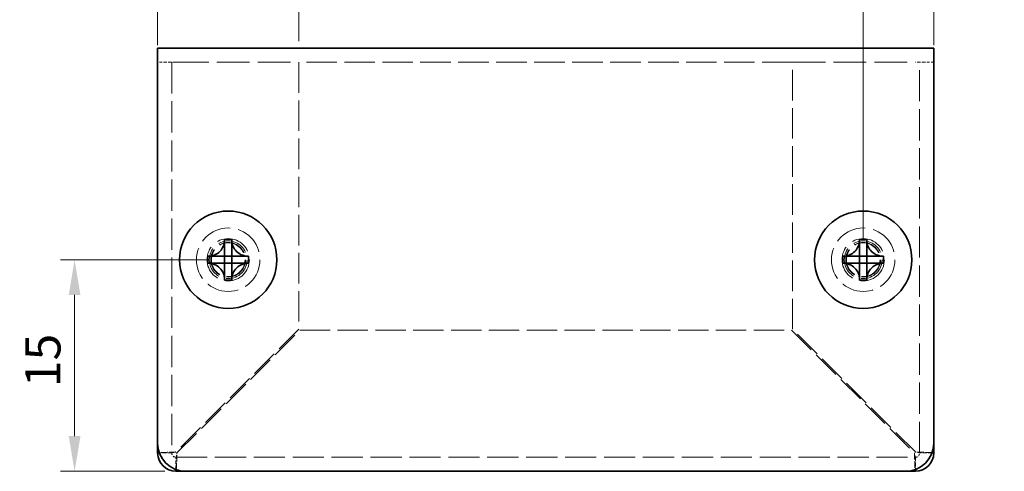
# Model space of a CAD drawing. Units: millimetres. Extents: x 14 to 1208, y 8 to 289.
# Drawn here: x 195 to 265, y 112 to 145 of the extents above; entities that cross this region are included whole.
import ezdxf

# ---------------------------------------------------------------- set-up
doc = ezdxf.new("R2010")
doc.units = ezdxf.units.MM
doc.linetypes.add('DASHED', pattern=[0.2067, 0.1654, -0.0413])
doc.layers.get('Defpoints').update_dxf_attribs({"lineweight": 25})
for name, color, linetype, lineweight in [('Dimension (ISO)', 7, 'Continuous', 18), ('Dimension (ISO) @ 1', 7, 'Continuous', 18), ('Hidden (ISO)', 7, 'DASHED', 18), ('Visible (ISO)', 7, 'Continuous', 35)]:
    doc.layers.add(name, color=color, linetype=linetype, lineweight=lineweight)
doc.styles.add('Note Text (TK)', font='txt')
doc.dimstyles.new('Default - Method 1b (TK)', dxfattribs={"dimtxt": 2.5, "dimasz": 2.5, "dimexe": 1, "dimexo": 1.499999999999999, "dimgap": 1, "dimtad": 1, "dimtoh": 1, "dimrnd": 1e-08, "dimdsep": 46, "dimtxsty": 'Note Text (TK)', "dimcen": 0.09, "dimdle": 5, "dimclrd": 100, "dimclre": 100, "dimclrt": 7, "dimadec": 1, "dimazin": 1, "dimtfac": 1, "dimtmove": 0, "dimatfit": 3, "dimfxl": 1, "dimtolj": 1, "dimlwd": -1, "dimlwe": -1, "dimarcsym": 0})

# ---------------------------------------------------------------- blocks, each defined once
blk = doc.blocks.new('*D20')
at = {"layer": 'Defpoints', "color": 0}
for p in [(215.204913258, 147.8720018732609), (205.2049132580004, 141.1830665175243), (215.204913258, 141.4830665175244)]:
    blk.add_point(p, dxfattribs=at)
at = {"layer": 'Dimension (ISO)', "color": 100}
for p, q in [((205.2049132580004, 142.6830665175243), (205.2049132580004, 148.8720018732609)), ((215.204913258, 142.9830665175244), (215.204913258, 148.8720018732609)), ((207.7049132580004, 147.8720018732609), (212.7049132579999, 147.8720018732609))]:
    blk.add_line(p, q, dxfattribs=at)
for points in [[(207.7049132580004, 148.2886685399276), (207.7049132580004, 147.4553352065943), (205.2049132580004, 147.8720018732609)], [(212.7049132579999, 148.2886685399276), (212.7049132579999, 147.4553352065943), (215.204913258, 147.8720018732609)]]:
    blk.add_solid(points, dxfattribs=at)
at = {"layer": 'Dimension (ISO)', "color": 7, "insert": (208.6424132580002, 150.1220018732609), "char_height": 2.5, "attachment_point": 4, "style": 'Note Text (TK)'}
blk.add_mtext('\\A1;10', dxfattribs=at)
blk = doc.blocks.new('*D19')
at = {"layer": 'Defpoints', "color": 0}
for p in [(260.2049132580004, 148.072001873261), (260.2049132580004, 141.1830665175243), (255.2049132579999, 127.4830665175244)]:
    blk.add_point(p, dxfattribs=at)
at = {"layer": 'Dimension (ISO)', "color": 100}
for p, q in [((255.2049132579999, 128.9830665175244), (255.2049132579999, 149.072001873261)), ((260.2049132580004, 142.6830665175243), (260.2049132580004, 149.072001873261)), ((252.7049132579999, 148.072001873261), (250.2049132579998, 148.072001873261)), ((255.2049132579999, 148.072001873261), (260.2049132580004, 148.072001873261)), ((262.7049132580004, 148.072001873261), (265.2049132580004, 148.072001873261))]:
    blk.add_line(p, q, dxfattribs=at)
for points in [[(252.7049132579999, 148.4886685399277), (252.7049132579999, 147.6553352065944), (255.2049132579999, 148.072001873261)], [(262.7049132580004, 148.4886685399277), (262.7049132580004, 147.6553352065944), (260.2049132580004, 148.072001873261)]]:
    blk.add_solid(points, dxfattribs=at)
at = {"layer": 'Dimension (ISO)', "color": 7, "insert": (256.9804814398183, 150.322001873261), "char_height": 2.5, "attachment_point": 4, "style": 'Note Text (TK)'}
blk.add_mtext('\\A1;5', dxfattribs=at)
blk = doc.blocks.new('*D17')
at = {"layer": 'Defpoints', "color": 0}
for p in [(210.2049132579991, 127.4830665175244), (199.3186528277838, 112.4830665175243), (207.2049132580005, 112.4830665175243)]:
    blk.add_point(p, dxfattribs=at)
at = {"layer": 'Dimension (ISO)', "color": 100}
for p, q in [((208.704913257999, 127.4830665175244), (198.3186528277838, 127.4830665175244)), ((199.3186528277838, 124.9830665175244), (199.3186528277838, 114.9830665175244)), ((205.7049132580005, 112.4830665175243), (198.3186528277838, 112.4830665175243))]:
    blk.add_line(p, q, dxfattribs=at)
for points in [[(198.9019861611172, 124.9830665175244), (199.7353194944505, 124.9830665175244), (199.3186528277838, 127.4830665175244)], [(198.9019861611172, 114.9830665175244), (199.7353194944505, 114.9830665175244), (199.3186528277838, 112.4830665175243)]]:
    blk.add_solid(points, dxfattribs=at)
at = {"layer": 'Dimension (ISO)', "color": 7, "insert": (197.0686528277838, 118.4489756084334), "char_height": 2.5, "attachment_point": 4, "rotation": 90, "style": 'Note Text (TK)'}
blk.add_mtext('\\A1;15', dxfattribs=at)

msp = doc.modelspace()

# ---------------------------------------------------------------- linework, layer by layer
at = {"layer": 'Hidden (ISO)', "ltscale": 1.15639305114746}
for p, q in [((205.8120929349725, 141.4830665175243), (205.204913258, 141.4830665175243)), ((260.2049132579999, 141.4830665175243), (259.5977335810273, 141.4830665175243))]:
    msp.add_line(p, q, dxfattribs=at)
at = {"layer": 'Hidden (ISO)', "ltscale": 1.391644120216369}
for p, q in [((206.504913258, 141.4830665175244), (205.8120929349725, 141.4830665175244)), ((259.5977335810273, 141.4830665175243), (258.9049132579999, 141.4830665175243))]:
    msp.add_line(p, q, dxfattribs=at)
at = {"layer": 'Hidden (ISO)', "ltscale": 13.40106391906738}
for p, q in [((206.2049132579996, 141.4830665175244), (206.2049132579995, 113.7830665175244)), ((259.2049132579995, 113.7830665175243), (259.2049132579995, 141.4830665175243))]:
    msp.add_line(p, q, dxfattribs=at)
at = {"layer": 'Hidden (ISO)', "ltscale": 14.02999496459961}
for p, q in [((206.504913258, 141.4830665175244), (215.204913258, 141.4830665175244)), ((250.2049132579998, 141.4830665175243), (258.9049132579999, 141.4830665175243))]:
    msp.add_line(p, q, dxfattribs=at)
at = {"layer": 'Hidden (ISO)', "ltscale": 13.02519416809082}
msp.add_line((250.2049132579998, 141.4830665175243), (215.2049132579999, 141.4830665175243), dxfattribs=at)
at = {"layer": 'Hidden (ISO)', "ltscale": 13.08265209197998}
for p, q in [((215.204913258, 141.4830665175244), (215.2049132579999, 122.5537771956431)), ((250.2049132579998, 122.553777195643), (250.2049132579998, 141.4830665175243))]:
    msp.add_line(p, q, dxfattribs=at)
at = {"layer": 'Hidden (ISO)', "ltscale": 0.0006393768708222}
for p, q in [((209.9524132579885, 127.7363247273928), (209.9524132579885, 127.7365683535927)), ((254.9524132579885, 127.7363247273928), (254.9524132579885, 127.7365683535927)), ((209.9516550481202, 127.2305665175245), (209.9514114219201, 127.2305665175245)), ((254.9516550481202, 127.2305665175245), (254.9514114219201, 127.2305665175245))]:
    msp.add_line(p, q, dxfattribs=at)
at = {"layer": 'Hidden (ISO)', "ltscale": 0.0006394068477675}
for p, q in [((210.4574132579885, 127.2298083076562), (210.4574132579885, 127.2295646715786)), ((255.4574132579884, 127.2298083076562), (255.4574132579884, 127.2295646715786))]:
    msp.add_line(p, q, dxfattribs=at)
at = {"layer": 'Hidden (ISO)', "ltscale": 11.90484523773193}
for p, q in [((215.2049132579999, 122.5537771956431), (206.5049132579998, 113.8537771956431)), ((206.5756239361185, 113.7830665175244), (215.2756239361186, 122.4830665175244)), ((250.1342025798812, 122.4830665175243), (258.8342025798813, 113.7830665175243)), ((258.9049132579999, 113.853777195643), (250.2049132579998, 122.553777195643))]:
    msp.add_line(p, q, dxfattribs=at)
at = {"layer": 'Hidden (ISO)', "ltscale": 12.97256469726562}
msp.add_line((215.2756239361186, 122.4830665175244), (250.1342025798812, 122.4830665175243), dxfattribs=at)
at = {"layer": 'Hidden (ISO)', "ltscale": 1.663651347160339}
for p, q in [((206.2049132579995, 113.7830665175244), (205.3314138584801, 113.7830665175244)), ((260.0784126575192, 113.7830665175243), (259.2049132579995, 113.7830665175243)), ((206.5049132579995, 112.6095671180048), (206.5049132579995, 113.4830665175244)), ((258.9049132579995, 113.4830665175243), (258.9049132579995, 112.6095671180047))]:
    msp.add_line(p, q, dxfattribs=at)
at = {"layer": 'Hidden (ISO)', "ltscale": 13.34249973297119}
msp.add_line((206.5049132579995, 113.4830665175244), (258.9049132579995, 113.4830665175243), dxfattribs=at)
at = {"layer": 'Hidden (ISO)', "ltscale": 13.67892265319824}
for centre in [(210.2049132580003, 127.4830665175243), (255.2049132580004, 127.4830665175243)]:
    msp.add_circle(centre, 2.25, dxfattribs=at)
at = {"layer": 'Hidden (ISO)', "ltscale": 15.19880294799804}
for centre, radius in [((210.2049132580001, 127.4830665175243), 1.500000000000003), ((255.2049132580001, 127.4830665175243), 1.499999999999999)]:
    msp.add_circle(centre, radius, dxfattribs=at)
at = {"layer": 'Hidden (ISO)', "ltscale": 13.55226612091064}
for centre, radius in [((210.2049132580004, 127.4830665175243), 1.337500000000002), ((255.2049132580004, 127.4830665175243), 1.337499999999999)]:
    msp.add_circle(centre, radius, dxfattribs=at)
at = {"layer": 'Hidden (ISO)', "ltscale": 12.45795249938965}
for centre in [(210.204913258, 127.4830665175244), (255.2049132579998, 127.4830665175244)]:
    msp.add_circle(centre, 1.2295, dxfattribs=at)
at = {"layer": 'Hidden (ISO)', "ltscale": 12.09090137481689}
for centre, radius in [((210.2049132579989, 127.4830665175243), 1.193275000000002), ((255.2049132579989, 127.4830665175243), 1.193274999999999)]:
    msp.add_circle(centre, radius, dxfattribs=at)
at = {"layer": 'Hidden (ISO)', "ltscale": 0.8974671363830566}
for centre, radius, start, end in [((206.5049132579995, 113.7830665175244), 0.2999999999999987, 180, 270), ((258.9049132579995, 113.7830665175243), 0.2999999999999988, 270, 0)]:
    msp.add_arc(centre, radius, start, end, dxfattribs=at)
at = {"layer": 'Hidden (ISO)', "ltscale": 3.480311632156372}
for points, knots in [([(208.8061794669519, 127.7355665175245), (208.8834152053945, 127.7355665175245), (208.9620918600371, 127.7444676310216), (209.1206689875839, 127.7790844432019), (209.2013707562848, 127.8059300525374), (209.3581121666303, 127.8785297265739), (209.4855589927373, 127.9480055072049), (209.7232120035094, 128.1851869384397), (209.7963841956378, 128.3026285801833), (209.8819652225471, 128.4863924930833), (209.9091376848993, 128.5664198070172), (209.943833023164, 128.7259996845462), (209.9524132579881, 128.8045194110329), (209.9524132579881, 128.8818003085607)], [0, 0, 0, 0, 0.0243261605673213, 0.0243261605673213, 0.0500119001024964, 0.0500119001024964, 0.0765891108727216, 0.0765891108727216, 0.0996631907374351, 0.0996631907374351, 0.1164611812368659, 0.1164611812368659, 0.1321878003116442, 0.1321878003116442, 0.1321878003116442, 0.1321878003116442]), ([(253.8061794669519, 127.7355665175245), (253.8834152053945, 127.7355665175245), (253.9620918600371, 127.7444676310216), (254.1206689875839, 127.7790844432019), (254.2013707562848, 127.8059300525373), (254.3581121666303, 127.8785297265739), (254.4855589927373, 127.9480055072049), (254.7232120035094, 128.1851869384397), (254.7963841956378, 128.3026285801832), (254.8819652225471, 128.4863924930832), (254.9091376848993, 128.5664198070172), (254.943833023164, 128.7259996845462), (254.952413257988, 128.8045194110329), (254.952413257988, 128.8818003085606)], [0, 0, 0, 0, 0.0243261605673213, 0.0243261605673213, 0.0500119001024964, 0.0500119001024964, 0.0765891108727216, 0.0765891108727216, 0.0996631907374351, 0.0996631907374351, 0.1164611812368659, 0.1164611812368659, 0.1321878003116442, 0.1321878003116442, 0.1321878003116442, 0.1321878003116442]), ([(209.9524132579881, 126.0843327264884), (209.9524132579881, 126.1615684649309), (209.943512144491, 126.2402451195736), (209.9088953323107, 126.3988222471204), (209.8820497229752, 126.4795240158213), (209.8094500489387, 126.6362654261667), (209.7399742683077, 126.7637122522738), (209.5027928370728, 127.0013652630459), (209.3853511953293, 127.0745374551743), (209.2015872824293, 127.1601184820836), (209.1215599684954, 127.1872909444358), (208.9619800909664, 127.2219862827005), (208.8834603644796, 127.2305665175245), (208.8061794669519, 127.2305665175245)], [0, 0, 0, 0, 0.0243261605673211, 0.0243261605673211, 0.0500119001024953, 0.0500119001024953, 0.076589110872701, 0.076589110872701, 0.0996631907373907, 0.0996631907373907, 0.1164611812368048, 0.1164611812368048, 0.1321878003115677, 0.1321878003115677, 0.1321878003115677, 0.1321878003115677]), ([(211.6036470490243, 127.2305665175245), (211.5264113105817, 127.2305665175245), (211.447734655939, 127.2216654040274), (211.2891575283922, 127.1870485918471), (211.2084557596913, 127.1602029825117), (211.0517143493458, 127.0876033084751), (210.9242675232387, 127.0181275278442), (210.6866145124667, 126.7809460966093), (210.6134423203382, 126.6635044548658), (210.527861293429, 126.4797405419658), (210.5006888310768, 126.3997132280319), (210.4659934928121, 126.2401333505028), (210.4574132579881, 126.1616136240161), (210.4574132579881, 126.0843327264884)], [0, 0, 0, 0, 0.0243261605673207, 0.0243261605673207, 0.0500119001024943, 0.0500119001024943, 0.0765891108727329, 0.0765891108727329, 0.0996631907374631, 0.0996631907374631, 0.1164611812369065, 0.1164611812369065, 0.1321878003116967, 0.1321878003116967, 0.1321878003116967, 0.1321878003116967]), ([(254.952413257988, 126.0843327264884), (254.952413257988, 126.1615684649309), (254.943512144491, 126.2402451195736), (254.9088953323106, 126.3988222471204), (254.8820497229752, 126.4795240158213), (254.8094500489387, 126.6362654261667), (254.7399742683077, 126.7637122522738), (254.5027928370728, 127.0013652630458), (254.3853511953293, 127.0745374551743), (254.2015872824293, 127.1601184820836), (254.1215599684954, 127.1872909444358), (253.9619800909663, 127.2219862827005), (253.8834603644796, 127.2305665175245), (253.8061794669519, 127.2305665175245)], [0, 0, 0, 0, 0.0243261605673211, 0.0243261605673211, 0.0500119001024953, 0.0500119001024953, 0.076589110872701, 0.076589110872701, 0.0996631907373907, 0.0996631907373907, 0.1164611812368048, 0.1164611812368048, 0.1321878003115677, 0.1321878003115677, 0.1321878003115677, 0.1321878003115677]), ([(256.6036470490242, 127.2305665175245), (256.5264113105816, 127.2305665175245), (256.447734655939, 127.2216654040274), (256.2891575283921, 127.1870485918471), (256.2084557596912, 127.1602029825116), (256.0517143493457, 127.0876033084751), (255.9242675232387, 127.0181275278442), (255.6866145124667, 126.7809460966093), (255.6134423203382, 126.6635044548658), (255.5278612934289, 126.4797405419658), (255.5006888310767, 126.3997132280319), (255.4659934928121, 126.2401333505028), (255.457413257988, 126.1616136240161), (255.457413257988, 126.0843327264884)], [0, 0, 0, 0, 0.0243261605673207, 0.0243261605673207, 0.0500119001024943, 0.0500119001024943, 0.0765891108727329, 0.0765891108727329, 0.0996631907374631, 0.0996631907374631, 0.1164611812369065, 0.1164611812369065, 0.1321878003116967, 0.1321878003116967, 0.1321878003116967, 0.1321878003116967])]:
    msp.add_open_spline(points, degree=3, knots=knots, dxfattribs=at)
at = {"layer": 'Hidden (ISO)', "ltscale": 3.479769945144653}
for points in [[(210.4574132579881, 128.8818003085607), (210.4574132579881, 128.8047947268889), (210.4659314709194, 128.7265387840179), (210.5004086396634, 128.5675647552852), (210.5273919814105, 128.4879199939075), (210.6125306192605, 128.3047907296027), (210.6858073293397, 128.186699850827), (210.92675910936, 127.9460425352631), (211.0560102582702, 127.8767202873248), (211.2093111476255, 127.805711393716), (211.2897679672721, 127.7789490726045), (211.4480158191182, 127.7444318976237), (211.5265604109736, 127.7355665175245), (211.6036470490243, 127.7355665175245)], [(255.457413257988, 128.8818003085606), (255.457413257988, 128.8047947268888), (255.4659314709194, 128.7265387840178), (255.5004086396634, 128.5675647552851), (255.5273919814105, 128.4879199939075), (255.6125306192604, 128.3047907296027), (255.6858073293397, 128.186699850827), (255.92675910936, 127.9460425352631), (256.0560102582702, 127.8767202873247), (256.2093111476254, 127.8057113937159), (256.289767967272, 127.7789490726044), (256.4480158191182, 127.7444318976237), (256.5265604109736, 127.7355665175245), (256.6036470490242, 127.7355665175245)]]:
    msp.add_open_spline(points, degree=3, knots=[0, 0, 0, 0, 0.0242536704134961, 0.0242536704134961, 0.0501416385628677, 0.0501416385628677, 0.0857030990827723, 0.0857030990827723, 0.1271654750261919, 0.1271654750261919, 0.1688502022619603, 0.1688502022619603, 0.2083480316027309, 0.2083480316027309, 0.2083480316027309, 0.2083480316027309], dxfattribs=at)
at = {"layer": 'Hidden (ISO)', "ltscale": 0.0274948794394732}
for points in [[(209.9517247189547, 127.7361247560075), (209.9516381247207, 127.7358638144998), (209.9515348312532, 127.7356758311109), (209.9514113072878, 127.7355665175245)], [(254.9517247189547, 127.7361247560075), (254.9516381247207, 127.7358638144998), (254.9515348312532, 127.7356758311108), (254.9514113072878, 127.7355665175245)], [(209.9518550195056, 127.2298779784906), (209.9521159610133, 127.2297913842566), (209.9523039444022, 127.2296880907892), (209.9524132579885, 127.2295645668238)], [(254.9518550195056, 127.2298779784906), (254.9521159610133, 127.2297913842566), (254.9523039444022, 127.2296880907892), (254.9524132579885, 127.2295645668238)]]:
    msp.add_open_spline(points, degree=3, dxfattribs=at)
at = {"layer": 'Hidden (ISO)', "ltscale": 2.812164783477783}
for points in [[(206.5049132579998, 113.8537771956431), (206.0113718093862, 113.8366870641474), (205.5353957288242, 113.8195969326518), (205.3249904621385, 113.8025068011562)], [(258.8342025798813, 113.7830665175243), (258.8512927113769, 113.2895250689105), (258.8683828428724, 112.8135489883484), (258.8854729743679, 112.603143721663)]]:
    msp.add_open_spline(points, degree=3, dxfattribs=at)
at = {"layer": 'Hidden (ISO)', "ltscale": 0.9006957411766052}
for points in [[(206.2049132579995, 113.7830665175244), (206.2049132579995, 113.806636743564), (206.34783362532, 113.8302069696035), (206.5049132579996, 113.8537771956431)], [(206.5049132579995, 113.4830665175244), (206.528483484039, 113.4830665175244), (206.5520537100786, 113.6259868848449), (206.5756239361181, 113.7830665175244)], [(258.9049132579995, 113.4830665175243), (258.88134303196, 113.4830665175243), (258.8577728059205, 113.6259868848448), (258.8342025798809, 113.7830665175243)], [(259.2049132579995, 113.7830665175243), (259.2049132579995, 113.8066367435639), (259.061992890679, 113.8302069696034), (258.9049132579996, 113.853777195643)]]:
    msp.add_open_spline(points, degree=3, dxfattribs=at)
at = {"layer": 'Hidden (ISO)', "ltscale": 2.815577745437622}
for points, knots in [([(206.5243535416313, 112.6080796419445), (206.5368545713309, 112.7624865240526), (206.5493556010306, 113.0473913666864), (206.5618566307302, 113.3916530618013), (206.5664457325263, 113.5180308083826), (206.5710348343224, 113.6505390440609), (206.5756239361185, 113.7830665175244)], [0.4318545223015639, 0.4318545223015639, 0.4318545223015639, 0.4318545223015639, 1.264963695725173, 1.264963695725173, 1.264963695725173, 1.570796326794897, 1.570796326794897, 1.570796326794897, 1.570796326794897]), ([(260.0799001335797, 113.802506801156), (259.9254932514717, 113.8150078308556), (259.6405884088379, 113.8275088605552), (259.2963267137228, 113.8400098902547), (259.1699489671416, 113.8445989920508), (259.0374407314634, 113.8491880938469), (258.9049132579999, 113.853777195643)], [0.4318545223013463, 0.4318545223013463, 0.4318545223013463, 0.4318545223013463, 1.26496369572527, 1.26496369572527, 1.26496369572527, 1.570796326794882, 1.570796326794882, 1.570796326794882, 1.570796326794882])]:
    msp.add_open_spline(points, degree=3, knots=knots, dxfattribs=at)
at = {"layer": 'Visible (ISO)'}
for p, q in [((205.204913258, 142.4830665175243), (260.204913258, 142.4830665175243)), ((205.204913258, 142.4830665175243), (205.2049132580004, 141.1830665175243)), ((260.2049132580003, 141.1830665175243), (260.2049132579999, 142.4830665175243)), ((205.2049132580004, 114.4830665175243), (205.2049132580004, 141.1830665175243)), ((260.2049132580003, 141.1830665175243), (260.2049132580003, 114.4830665175243)), ((209.9524132580009, 128.9284191929672), (209.9524132580009, 128.8818003085605)), ((209.9524132580004, 127.736568468225), (209.9524132580009, 128.8818003085605)), ((210.4574132580009, 128.8818003085605), (210.4574132580009, 128.9284191929672)), ((254.9524132580009, 128.9284191929672), (254.9524132580009, 128.8818003085604)), ((254.9524132580004, 127.736568468225), (254.9524132580009, 128.8818003085604)), ((255.4574132580009, 128.8818003085604), (255.4574132580009, 128.9284191929671)), ((208.8061794669648, 127.7355665175243), (208.759560582558, 127.7355665175243)), ((209.9524132580005, 127.7355665175243), (210.4574132580005, 127.7355665175243)), ((209.9524132580004, 127.2305665175243), (209.9524132580005, 127.7355665175243)), ((210.4574132580005, 127.7355665175243), (210.4574132580005, 127.2305665175243)), ((210.4584152087011, 127.7355665175243), (211.6036470490371, 127.7355665175243)), ((211.6502659334438, 127.7355665175243), (211.6036470490371, 127.7355665175243)), ((253.8061794669648, 127.7355665175243), (253.7595605825581, 127.7355665175243)), ((254.9524132580004, 127.7355665175243), (255.4574132580005, 127.7355665175243)), ((254.9524132580004, 127.2305665175243), (254.9524132580004, 127.7355665175243)), ((255.4574132580005, 127.7355665175243), (255.4574132580005, 127.2305665175243)), ((255.4584152087012, 127.7355665175243), (256.6036470490371, 127.7355665175242)), ((256.6502659334437, 127.7355665175243), (256.6036470490371, 127.7355665175243)), ((208.759560582558, 127.2305665175243), (208.8061794669647, 127.2305665175243)), ((209.9514113072998, 127.2305665175243), (208.8061794669648, 127.2305665175243)), ((209.9524132580004, 127.2305665175243), (210.4574132580005, 127.2305665175243)), ((211.603647049037, 127.2305665175243), (211.6502659334438, 127.2305665175243)), ((253.7595605825581, 127.2305665175243), (253.8061794669648, 127.2305665175243)), ((254.9514113072998, 127.2305665175243), (253.8061794669648, 127.2305665175243)), ((254.9524132580004, 127.2305665175243), (255.4574132580005, 127.2305665175243)), ((256.6036470490371, 127.2305665175243), (256.6502659334437, 127.2305665175243)), ((209.9524132580009, 126.0843327264881), (209.9524132580009, 126.0377138420814)), ((210.4574132580009, 126.0377138420814), (210.4574132580009, 126.0843327264881)), ((254.9524132580009, 126.0843327264881), (254.9524132580009, 126.0377138420814)), ((255.4574132580009, 126.0377138420814), (255.4574132580009, 126.0843327264881)), ((205.2049132579995, 113.7830665175244), (205.2049132579995, 114.4830665175243)), ((260.2049132579995, 114.4830665175243), (260.2049132579995, 113.7830665175243)), ((205.3314138584801, 113.7830665175244), (205.2049132579995, 113.7830665175244)), ((260.2049132579995, 113.7830665175243), (260.0784126575192, 113.7830665175243)), ((206.5049132579995, 112.4830665175244), (206.5049132579995, 112.6095671180048)), ((207.2049132579997, 112.4830665175244), (206.5049132579995, 112.4830665175244)), ((258.2049132580004, 112.4830665175243), (207.2049132580003, 112.4830665175243)), ((258.9049132579995, 112.4830665175243), (258.2049132579996, 112.4830665175243)), ((258.9049132579995, 112.6095671180047), (258.9049132579995, 112.4830665175243))]:
    msp.add_line(p, q, dxfattribs=at)
for centre, radius in [((210.2049132580005, 127.4830665175243), 3.450000000000006), ((255.2049132580005, 127.4830665175243), 3.449999999999997)]:
    msp.add_circle(centre, radius, dxfattribs=at)
for centre, radius, start, end in [((207.2049132580003, 114.4830665175243), 2, 180, 270), ((258.2049132580004, 114.4830665175243), 2, 270, 0), ((206.5049132579995, 113.7830665175244), 1.299999999999998, 180, 270), ((258.9049132579995, 113.7830665175243), 1.299999999999998, 270, 0)]:
    msp.add_arc(centre, radius, start, end, dxfattribs=at)
for centre, major_axis, ratio, start_param, end_param in [((210.2049132579999, 126.2289153958126), (4.308707729213438, 1.0223e-12), 0.6276014275410998, 1.512160475095937, 1.629432178493095), ((255.2049132579999, 126.2289153958126), (4.308707729213409, 1.0204e-12), 0.6276014275411019, 1.512160475095937, 1.629432178493095), ((211.4590643797116, 127.4830665175243), (2.24e-14, 4.308707729213438), 0.6276014275408724, 1.512160475096321, 1.629432178493482), ((208.9507621362882, 127.4830665175243), (8e-15, -4.308707729213438), 0.6276014275413339, 1.512160475096308, 1.62943217849347), ((256.4590643797117, 127.4830665175243), (3.13e-14, 4.308707729213427), 0.6276014275408711, 1.512160475096326, 1.629432178493484), ((253.9507621362882, 127.4830665175243), (5.1e-15, -4.308707729213427), 0.6276014275413306, 1.512160475096312, 1.629432178493471), ((210.2049132579999, 128.737217639236), (-4.308707729213438, 1.0369e-12), 0.6276014275411068, 1.5121604750967, 1.629432178493858), ((255.2049132579999, 128.737217639236), (-4.308707729213409, 1.031e-12), 0.6276014275411101, 1.512160475096698, 1.629432178493857)]:
    msp.add_ellipse(centre, major_axis=major_axis, ratio=ratio, start_param=start_param, end_param=end_param, dxfattribs=at)
for points, knots in [([(209.9524132580009, 128.8818003085605), (209.9524132580009, 128.8045645701179), (209.9435121445038, 128.7258879154752), (209.9088953323235, 128.5673107879284), (209.8820497229881, 128.4866090192275), (209.8094500489516, 128.3298676088821), (209.7399742683206, 128.2024207827751), (209.5027928370857, 127.964767772003), (209.3853511953422, 127.8915955798745), (209.2015872824422, 127.8060145529652), (209.1215599685082, 127.778842090613), (208.9619800909792, 127.7441467523483), (208.8834603644925, 127.7355665175243), (208.8061794669648, 127.7355665175243)], [0, 0, 0, 0, 0.0243261605673211, 0.0243261605673211, 0.0500119001024953, 0.0500119001024953, 0.076589110872701, 0.076589110872701, 0.0996631907373907, 0.0996631907373907, 0.1164611812368048, 0.1164611812368048, 0.1321878003115677, 0.1321878003115677, 0.1321878003115677, 0.1321878003115677]), ([(210.4574132580009, 128.8818003085605), (210.4574132580009, 128.8273590360606), (210.4574131093856, 128.7439552905958), (210.4574138693394, 128.655908811902), (210.4574143479809, 128.6004545034993), (210.4574152077824, 128.5423537425717), (210.4574168506013, 128.4833169515974), (210.4574182323093, 128.4336635077913), (210.4574182852729, 128.3843548206722), (210.4574176635464, 128.3350211181009), (210.4574161675833, 128.2163171532558), (210.4574137099106, 128.0942804973814), (210.4574135897696, 127.976689682793), (210.4574135715727, 127.9588790584106), (210.4574135681886, 127.9415316312186), (210.457413576017, 127.9248364077067), (210.4574136174922, 127.8363839296481), (210.4574087466664, 127.7663875385397), (210.4576233747927, 127.7437769180464), (210.4576663748304, 127.7392469547429), (210.4577247064208, 127.7361775834046), (210.4584152087011, 127.7355665175243)], [0, 0, 0, 0, 0.0390913194484932, 0.0390913194484932, 0.0390913194484932, 0.063712202835567, 0.063712202835567, 0.063712202835567, 0.0844198264976713, 0.0844198264976713, 0.0844198264976713, 0.1342453393437135, 0.1342453393437135, 0.1342453393437135, 0.1417920469421765, 0.1417920469421765, 0.1417920469421765, 0.1817750389513884, 0.1817750389513884, 0.1817750389513884, 0.189785499638275, 0.189785499638275, 0.189785499638275, 0.189785499638275]), ([(211.6036470490371, 127.7355665175243), (211.5264113105945, 127.7355665175243), (211.4477346559519, 127.7444676310214), (211.289157528405, 127.7790844432017), (211.2084557597042, 127.8059300525371), (211.0517143493587, 127.8785297265737), (210.9242675232517, 127.9480055072047), (210.6866145124796, 128.1851869384395), (210.6134423203512, 128.302628580183), (210.5278612934419, 128.486392493083), (210.5006888310896, 128.566419807017), (210.465993492825, 128.725999684546), (210.4574132580009, 128.8045194110327), (210.4574132580009, 128.8818003085605)], [0, 0, 0, 0, 0.0243261605673207, 0.0243261605673207, 0.0500119001024943, 0.0500119001024943, 0.0765891108727329, 0.0765891108727329, 0.0996631907374631, 0.0996631907374631, 0.1164611812369065, 0.1164611812369065, 0.1321878003116967, 0.1321878003116967, 0.1321878003116967, 0.1321878003116967]), ([(254.9524132580009, 128.8818003085604), (254.9524132580009, 128.8045645701179), (254.9435121445038, 128.7258879154752), (254.9088953323235, 128.5673107879284), (254.8820497229881, 128.4866090192275), (254.8094500489516, 128.3298676088821), (254.7399742683206, 128.202420782775), (254.5027928370857, 127.9647677720029), (254.3853511953422, 127.8915955798745), (254.2015872824422, 127.8060145529652), (254.1215599685083, 127.778842090613), (253.9619800909792, 127.7441467523483), (253.8834603644925, 127.7355665175243), (253.8061794669648, 127.7355665175243)], [0, 0, 0, 0, 0.0243261605673211, 0.0243261605673211, 0.0500119001024953, 0.0500119001024953, 0.076589110872701, 0.076589110872701, 0.0996631907373907, 0.0996631907373907, 0.1164611812368048, 0.1164611812368048, 0.1321878003115677, 0.1321878003115677, 0.1321878003115677, 0.1321878003115677]), ([(255.4574132580009, 128.8818003085604), (255.4574132580009, 128.8273590360605), (255.4574131093856, 128.7439552905958), (255.4574138693393, 128.655908811902), (255.4574143479809, 128.6004545034993), (255.4574152077825, 128.5423537425717), (255.4574168506012, 128.4833169515974), (255.4574182323094, 128.4336635077913), (255.4574182852729, 128.3843548206721), (255.4574176635464, 128.3350211181008), (255.4574161675834, 128.2163171532558), (255.4574137099105, 128.0942804973814), (255.4574135897696, 127.976689682793), (255.4574135715727, 127.9588790584106), (255.4574135681886, 127.9415316312186), (255.4574135760169, 127.9248364077067), (255.4574136174922, 127.836383929648), (255.4574087466664, 127.7663875385396), (255.4576233747926, 127.7437769180464), (255.4576663748304, 127.7392469547428), (255.4577247064208, 127.7361775834045), (255.4584152087012, 127.7355665175243)], [0, 0, 0, 0, 0.0390913194484932, 0.0390913194484932, 0.0390913194484932, 0.063712202835567, 0.063712202835567, 0.063712202835567, 0.0844198264976713, 0.0844198264976713, 0.0844198264976713, 0.1342453393437135, 0.1342453393437135, 0.1342453393437135, 0.1417920469421765, 0.1417920469421765, 0.1417920469421765, 0.1817750389513884, 0.1817750389513884, 0.1817750389513884, 0.189785499638275, 0.189785499638275, 0.189785499638275, 0.189785499638275]), ([(256.6036470490371, 127.7355665175242), (256.5264113105945, 127.7355665175242), (256.4477346559519, 127.7444676310214), (256.2891575284051, 127.7790844432017), (256.2084557597042, 127.8059300525371), (256.0517143493586, 127.8785297265736), (255.9242675232516, 127.9480055072046), (255.6866145124796, 128.1851869384395), (255.6134423203511, 128.302628580183), (255.5278612934419, 128.486392493083), (255.5006888310896, 128.5664198070169), (255.4659934928249, 128.725999684546), (255.4574132580009, 128.8045194110327), (255.4574132580009, 128.8818003085604)], [0, 0, 0, 0, 0.0243261605673207, 0.0243261605673207, 0.0500119001024943, 0.0500119001024943, 0.0765891108727329, 0.0765891108727329, 0.0996631907374631, 0.0996631907374631, 0.1164611812369065, 0.1164611812369065, 0.1321878003116967, 0.1321878003116967, 0.1321878003116967, 0.1321878003116967]), ([(208.8061794669648, 127.7355665175243), (208.8606207394646, 127.7355665175243), (208.9440244849293, 127.7355663689091), (209.0320709636231, 127.7355671288628), (209.0875252720258, 127.7355676075044), (209.1456260329533, 127.7355684673059), (209.2046628239276, 127.7355701101248), (209.2543162677337, 127.7355714918329), (209.3036249548528, 127.7355715447964), (209.3529586574241, 127.73557092307), (209.4716626222691, 127.735569427107), (209.5936992781432, 127.7355669694342), (209.7112900927315, 127.7355668492933), (209.7291007171138, 127.7355668310964), (209.7464481443056, 127.7355668277123), (209.7631433678174, 127.7355668355407), (209.8515958458801, 127.735566877016), (209.9215922369916, 127.7355620061902), (209.9442028574815, 127.7357766343165), (209.9487328207832, 127.7358196343543), (209.9518021921202, 127.7358779659446), (209.9524132580004, 127.736568468225)], [0, 0, 0, 0, 0.0390913194484932, 0.0390913194484932, 0.0390913194484932, 0.063712202835567, 0.063712202835567, 0.063712202835567, 0.0844198264976694, 0.0844198264976694, 0.0844198264976694, 0.1342453393437136, 0.1342453393437136, 0.1342453393437136, 0.1417920469421, 0.1417920469421, 0.1417920469421, 0.1817750389531323, 0.1817750389531323, 0.1817750389531323, 0.1897854996382756, 0.1897854996382756, 0.1897854996382756, 0.1897854996382756]), ([(253.8061794669648, 127.7355665175243), (253.8606207394646, 127.7355665175243), (253.9440244849293, 127.735566368909), (254.0320709636231, 127.7355671288628), (254.0875252720258, 127.7355676075044), (254.1456260329534, 127.7355684673059), (254.2046628239277, 127.7355701101247), (254.2543162677337, 127.7355714918328), (254.3036249548528, 127.7355715447964), (254.3529586574241, 127.73557092307), (254.471662622269, 127.7355694271069), (254.5936992781432, 127.7355669694341), (254.7112900927316, 127.7355668492933), (254.7291007171138, 127.7355668310964), (254.7464481443057, 127.7355668277123), (254.7631433678174, 127.7355668355406), (254.8515958458801, 127.7355668770159), (254.9215922369916, 127.7355620061902), (254.9442028574816, 127.7357766343164), (254.9487328207832, 127.7358196343542), (254.9518021921202, 127.7358779659446), (254.9524132580004, 127.736568468225)], [0, 0, 0, 0, 0.0390913194484932, 0.0390913194484932, 0.0390913194484932, 0.063712202835567, 0.063712202835567, 0.063712202835567, 0.0844198264976694, 0.0844198264976694, 0.0844198264976694, 0.1342453393437136, 0.1342453393437136, 0.1342453393437136, 0.1417920469421, 0.1417920469421, 0.1417920469421, 0.1817750389531323, 0.1817750389531323, 0.1817750389531323, 0.1897854996382756, 0.1897854996382756, 0.1897854996382756, 0.1897854996382756]), ([(208.8061794669648, 127.2305665175243), (208.8834152054073, 127.2305665175243), (208.96209186005, 127.2216654040272), (209.1206689875968, 127.1870485918469), (209.2013707562977, 127.1602029825114), (209.3581121666432, 127.0876033084749), (209.4855589927502, 127.018127527844), (209.7232120035223, 126.7809460966091), (209.7963841956508, 126.6635044548655), (209.88196522256, 126.4797405419656), (209.9091376849122, 126.3997132280316), (209.9438330231769, 126.2401333505026), (209.9524132580009, 126.1616136240159), (209.9524132580009, 126.0843327264881)], [0, 0, 0, 0, 0.0243261605673213, 0.0243261605673213, 0.0500119001024964, 0.0500119001024964, 0.0765891108727216, 0.0765891108727216, 0.0996631907374351, 0.0996631907374351, 0.1164611812368659, 0.1164611812368659, 0.1321878003116442, 0.1321878003116442, 0.1321878003116442, 0.1321878003116442]), ([(209.9524132580009, 126.0843327264881), (209.9524132580009, 126.138773998988), (209.9524134066161, 126.2221777444527), (209.9524126466623, 126.3102242231466), (209.9524121680207, 126.3656785315493), (209.9524113082191, 126.4237792924769), (209.9524096654003, 126.4828160834512), (209.9524082836921, 126.5324695272572), (209.9524082307286, 126.5817782143764), (209.952408852455, 126.6311119169476), (209.952410348418, 126.7498158817925), (209.9524128060908, 126.8718525376662), (209.9524129262316, 126.9894433522547), (209.9524129444285, 127.0072539766366), (209.9524129478126, 127.024601403828), (209.9524129399842, 127.0412966273394), (209.9524128985089, 127.1297491054108), (209.9524177693346, 127.1997454965287), (209.9522031412083, 127.2223561170119), (209.9521601411705, 127.2268860803098), (209.9521018095801, 127.2299554516441), (209.9514113072998, 127.2305665175243)], [0, 0, 0, 0, 0.0390913194484933, 0.0390913194484933, 0.0390913194484933, 0.0637122028355669, 0.0637122028355669, 0.0637122028355669, 0.0844198264976657, 0.0844198264976657, 0.0844198264976657, 0.1342453393437135, 0.1342453393437135, 0.1342453393437135, 0.1417920469419409, 0.1417920469419409, 0.1417920469419409, 0.1817750389567724, 0.1817750389567724, 0.1817750389567724, 0.1897854996382766, 0.1897854996382766, 0.1897854996382766, 0.1897854996382766]), ([(210.4574132580009, 126.0843327264881), (210.4574132580009, 126.16133830816), (210.4659314709323, 126.2395942510309), (210.5004086396763, 126.3985682797637), (210.5273919814234, 126.4782130411413), (210.6125306192734, 126.6613423054461), (210.6858073293526, 126.7794331842218), (210.9267591093729, 127.0200904997857), (211.0560102582831, 127.0894127477241), (211.2093111476383, 127.1604216413328), (211.289767967285, 127.1871839624443), (211.4480158191311, 127.2217011374251), (211.5265604109865, 127.2305665175243), (211.6036470490371, 127.2305665175243)], [0, 0, 0, 0, 0.0242536704134961, 0.0242536704134961, 0.0501416385628677, 0.0501416385628677, 0.0857030990827723, 0.0857030990827723, 0.1271654750261919, 0.1271654750261919, 0.1688502022619603, 0.1688502022619603, 0.2083480316027309, 0.2083480316027309, 0.2083480316027309, 0.2083480316027309]), ([(210.4576608522412, 127.2296171002561), (210.4574132580005, 127.2293407484646), (210.4574132580005, 127.2100521615292), (210.4574132580005, 127.1771004830557), (210.4574132580006, 127.160556444519), (210.4574132580006, 127.1405682963976), (210.4574132580006, 127.1176901138133), (210.4574132580006, 127.0490555660606), (210.4574132580006, 126.9544107081423), (210.4574132580006, 126.8493341199454), (210.4574132580007, 126.7092320023494), (210.4574132580007, 126.5505845864801), (210.4574132580008, 126.4107130179899), (210.4574132580008, 126.3407772337449), (210.4574132580008, 126.2755354113446), (210.4574132580008, 126.219608987788), (210.4574132580009, 126.1916457760097), (210.4574132580009, 126.1660114139424), (210.4574132580009, 126.1432741042472), (210.4574132580009, 126.1205367945519), (210.4574132580009, 126.1006965372289), (210.4574132580009, 126.0843327264881)], [-0.114802999968926, -0.114802999968926, -0.114802999968926, -0.114802999968926, -0.0935404207714542, -0.0935404207714542, -0.0935404207714542, -0.0828651245216079, -0.0828651245216079, -0.0828651245216079, -0.0508392357720689, -0.0508392357720689, -0.0508392357720689, -0.0081380507726835, -0.0081380507726835, -0.0081380507726835, 0.0132125417270092, 0.0132125417270092, 0.0132125417270092, 0.0238878379768555, 0.0238878379768555, 0.0238878379768555, 0.0345631342267019, 0.0345631342267019, 0.0345631342267019, 0.0345631342267019]), ([(211.6036470490371, 127.2305665175243), (211.5872832382963, 127.2305665175243), (211.5674429809732, 127.2305665175243), (211.544705671278, 127.2305665175243), (211.5219683615828, 127.2305665175243), (211.4963339995154, 127.2305665175243), (211.4683707877371, 127.2305665175243), (211.4124443641805, 127.2305665175243), (211.3472025417802, 127.2305665175243), (211.2772667575351, 127.2305665175243), (211.137395189045, 127.2305665175243), (210.9787477731756, 127.2305665175243), (210.8386456555796, 127.2305665175243), (210.7335690673826, 127.2305665175243), (210.6389242094643, 127.2305665175243), (210.5702896617115, 127.2305665175243), (210.5474114791273, 127.2305665175243), (210.5274233310059, 127.2305665175243), (210.5108792924691, 127.2305665175243), (210.4779276139956, 127.2305665175243), (210.4586390270601, 127.2305665175243), (210.4576608522412, 127.2296171002561)], [-0.0345631342267019, -0.0345631342267019, -0.0345631342267019, -0.0345631342267019, -0.0238878379768555, -0.0238878379768555, -0.0238878379768555, -0.0132125417270092, -0.0132125417270092, -0.0132125417270092, 0.0081380507726835, 0.0081380507726835, 0.0081380507726835, 0.0508392357720689, 0.0508392357720689, 0.0508392357720689, 0.0828651245216079, 0.0828651245216079, 0.0828651245216079, 0.0935404207714542, 0.0935404207714542, 0.0935404207714542, 0.114802999968926, 0.114802999968926, 0.114802999968926, 0.114802999968926]), ([(253.8061794669648, 127.2305665175243), (253.8834152054073, 127.2305665175243), (253.96209186005, 127.2216654040271), (254.1206689875969, 127.1870485918468), (254.2013707562977, 127.1602029825114), (254.3581121666432, 127.0876033084749), (254.4855589927502, 127.0181275278439), (254.7232120035223, 126.780946096609), (254.7963841956507, 126.6635044548655), (254.88196522256, 126.4797405419655), (254.9091376849122, 126.3997132280316), (254.9438330231769, 126.2401333505025), (254.9524132580009, 126.1616136240158), (254.9524132580009, 126.0843327264881)], [0, 0, 0, 0, 0.0243261605673213, 0.0243261605673213, 0.0500119001024964, 0.0500119001024964, 0.0765891108727216, 0.0765891108727216, 0.0996631907374351, 0.0996631907374351, 0.1164611812368659, 0.1164611812368659, 0.1321878003116442, 0.1321878003116442, 0.1321878003116442, 0.1321878003116442]), ([(254.9524132580009, 126.0843327264881), (254.9524132580009, 126.138773998988), (254.9524134066161, 126.2221777444527), (254.9524126466623, 126.3102242231466), (254.9524121680207, 126.3656785315492), (254.9524113082191, 126.4237792924768), (254.9524096654003, 126.4828160834511), (254.9524082836922, 126.5324695272572), (254.9524082307286, 126.5817782143763), (254.9524088524551, 126.6311119169476), (254.952410348418, 126.7498158817925), (254.9524128060908, 126.8718525376661), (254.9524129262316, 126.9894433522546), (254.9524129444285, 127.0072539766365), (254.9524129478126, 127.024601403828), (254.9524129399842, 127.0412966273394), (254.9524128985089, 127.1297491054107), (254.9524177693347, 127.1997454965286), (254.9522031412083, 127.2223561170119), (254.9521601411705, 127.2268860803097), (254.9521018095801, 127.2299554516441), (254.9514113072998, 127.2305665175243)], [0, 0, 0, 0, 0.0390913194484933, 0.0390913194484933, 0.0390913194484933, 0.0637122028355669, 0.0637122028355669, 0.0637122028355669, 0.0844198264976657, 0.0844198264976657, 0.0844198264976657, 0.1342453393437135, 0.1342453393437135, 0.1342453393437135, 0.1417920469419409, 0.1417920469419409, 0.1417920469419409, 0.1817750389567724, 0.1817750389567724, 0.1817750389567724, 0.1897854996382766, 0.1897854996382766, 0.1897854996382766, 0.1897854996382766]), ([(255.4574132580009, 126.0843327264881), (255.4574132580009, 126.1613383081599), (255.4659314709322, 126.2395942510309), (255.5004086396763, 126.3985682797636), (255.5273919814234, 126.4782130411413), (255.6125306192734, 126.6613423054461), (255.6858073293526, 126.7794331842218), (255.9267591093729, 127.0200904997857), (256.0560102582831, 127.089412747724), (256.2093111476384, 127.1604216413328), (256.289767967285, 127.1871839624443), (256.4480158191311, 127.2217011374251), (256.5265604109864, 127.2305665175243), (256.6036470490371, 127.2305665175243)], [0, 0, 0, 0, 0.0242536704134961, 0.0242536704134961, 0.0501416385628677, 0.0501416385628677, 0.0857030990827723, 0.0857030990827723, 0.1271654750261919, 0.1271654750261919, 0.1688502022619603, 0.1688502022619603, 0.2083480316027309, 0.2083480316027309, 0.2083480316027309, 0.2083480316027309]), ([(255.4576608522411, 127.229617100256), (255.4574132580005, 127.2293407484646), (255.4574132580005, 127.2100521615292), (255.4574132580005, 127.1771004830557), (255.4574132580005, 127.1605564445189), (255.4574132580005, 127.1405682963975), (255.4574132580005, 127.1176901138133), (255.4574132580006, 127.0490555660606), (255.4574132580006, 126.9544107081423), (255.4574132580007, 126.8493341199453), (255.4574132580007, 126.7092320023493), (255.4574132580007, 126.55058458648), (255.4574132580007, 126.4107130179899), (255.4574132580008, 126.3407772337448), (255.4574132580008, 126.2755354113445), (255.4574132580008, 126.219608987788), (255.4574132580008, 126.1916457760097), (255.4574132580009, 126.1660114139423), (255.4574132580009, 126.1432741042471), (255.4574132580009, 126.1205367945519), (255.4574132580009, 126.1006965372288), (255.4574132580009, 126.0843327264881)], [-0.114802999968926, -0.114802999968926, -0.114802999968926, -0.114802999968926, -0.0935404207714542, -0.0935404207714542, -0.0935404207714542, -0.0828651245216079, -0.0828651245216079, -0.0828651245216079, -0.0508392357720689, -0.0508392357720689, -0.0508392357720689, -0.0081380507726835, -0.0081380507726835, -0.0081380507726835, 0.0132125417270092, 0.0132125417270092, 0.0132125417270092, 0.0238878379768555, 0.0238878379768555, 0.0238878379768555, 0.0345631342267019, 0.0345631342267019, 0.0345631342267019, 0.0345631342267019]), ([(256.6036470490371, 127.2305665175243), (256.5872832382963, 127.2305665175243), (256.5674429809732, 127.2305665175243), (256.544705671278, 127.2305665175243), (256.5219683615828, 127.2305665175243), (256.4963339995154, 127.2305665175243), (256.4683707877371, 127.2305665175243), (256.4124443641806, 127.2305665175243), (256.3472025417802, 127.2305665175243), (256.2772667575351, 127.2305665175243), (256.1373951890449, 127.2305665175243), (255.9787477731756, 127.2305665175243), (255.8386456555796, 127.2305665175243), (255.7335690673825, 127.2305665175243), (255.6389242094643, 127.2305665175243), (255.5702896617115, 127.2305665175243), (255.5474114791273, 127.2305665175243), (255.5274233310059, 127.2305665175243), (255.5108792924691, 127.2305665175243), (255.4779276139956, 127.2305665175243), (255.4586390270602, 127.2305665175243), (255.4576608522411, 127.229617100256)], [-0.0345631342267019, -0.0345631342267019, -0.0345631342267019, -0.0345631342267019, -0.0238878379768555, -0.0238878379768555, -0.0238878379768555, -0.0132125417270092, -0.0132125417270092, -0.0132125417270092, 0.0081380507726835, 0.0081380507726835, 0.0081380507726835, 0.0508392357720689, 0.0508392357720689, 0.0508392357720689, 0.0828651245216079, 0.0828651245216079, 0.0828651245216079, 0.0935404207714542, 0.0935404207714542, 0.0935404207714542, 0.114802999968926, 0.114802999968926, 0.114802999968926, 0.114802999968926]), ([(205.3249904621385, 113.8025068011562), (205.3017094924451, 113.8006158084083), (205.2816799142252, 113.7987248156605), (205.2652376929105, 113.7968338229127), (205.2253353572439, 113.7922447211166), (205.2049132579995, 113.7876556193205), (205.2049132579995, 113.7830665175244)], [1.138941804492998, 1.138941804492998, 1.138941804492998, 1.138941804492998, 1.264963695725178, 1.264963695725178, 1.264963695725178, 1.570796326794844, 1.570796326794844, 1.570796326794844, 1.570796326794844]), ([(258.8854729743679, 112.603143721663), (258.8873639671157, 112.5798627519697), (258.8892549598635, 112.5598331737498), (258.8911459526114, 112.5433909524353), (258.8957350544074, 112.5034886167686), (258.9003241562035, 112.4830665175243), (258.9049132579995, 112.4830665175243)], [1.138941804493463, 1.138941804493463, 1.138941804493463, 1.138941804493463, 1.264963695725181, 1.264963695725181, 1.264963695725181, 1.570796326794902, 1.570796326794902, 1.570796326794902, 1.570796326794902])]:
    msp.add_open_spline(points, degree=3, knots=knots, dxfattribs=at)
for points in [[(260.2049132579995, 113.7830665175243), (260.2049132579995, 113.7895466120682), (260.1599392358246, 113.7960267066121), (260.0799001335797, 113.802506801156)], [(206.5049132579995, 112.4830665175244), (206.5113933525434, 112.4830665175244), (206.5178734470874, 112.5280405396995), (206.5243535416313, 112.6080796419445)]]:
    msp.add_open_spline(points, degree=3, dxfattribs=at)

# ---------------------------------------------------------------- dimensions: what is measured, and where the dimension line sits
at = {"layer": 'Dimension (ISO) @ 1', "color": 100}
dim = msp.add_linear_dim(base=(215.204913258, 147.8720018732609), p1=(205.2049132580004, 141.1830665175243), p2=(215.204913258, 141.4830665175244), dimstyle='Default - Method 1b (TK)', override={"dimscale": 1, "dimgap": 1, "dimtoh": 0, "dimdec": 2, "dimtol": 0, "dimlim": 0, "dimtp": 0, "dimtm": 0, "dimtdec": 2, "dimtix": 0, "dimtofl": 0, "dimtmove": 0, "dimatfit": 1}, dxfattribs=at)
dim.commit()
dim.dimension.update_dxf_attribs({"geometry": '*D20', "text_midpoint": (210.2049132580002, 147.8720018732609), "dimtype": 160})
for base, p1, p2, angle, override, picture, middle in [((260.2049132580004, 148.072001873261), (255.2049132579999, 127.4830665175244), (260.2049132580004, 141.1830665175243), 180, {"dimscale": 1, "dimgap": 1, "dimtoh": 0, "dimdec": 2, "dimtol": 0, "dimlim": 0, "dimtp": 0, "dimtm": 0, "dimtdec": 2, "dimtix": 0, "dimtofl": 1, "dimtmove": 0, "dimatfit": 1}, '*D19', (257.7049132580001, 148.072001873261)), ((199.3186528277838, 112.4830665175243), (210.2049132579989, 127.4830665175243), (207.2049132580004, 112.4830665175243), 90, {"dimscale": 1, "dimgap": 1, "dimtoh": 0, "dimdec": 2, "dimtol": 0, "dimlim": 0, "dimtp": 0, "dimtm": 0, "dimtdec": 2, "dimtix": 0, "dimtofl": 0, "dimtmove": 0, "dimatfit": 1}, '*D17', (199.3186528277838, 119.9830665175243))]:
    dim = msp.add_linear_dim(base=base, p1=p1, p2=p2, angle=angle, dimstyle='Default - Method 1b (TK)', override=override, dxfattribs=at)
    dim.commit()
    dim.dimension.update_dxf_attribs({"geometry": picture, "text_midpoint": middle, "dimtype": 160})

doc.saveas('drawing.dxf')
